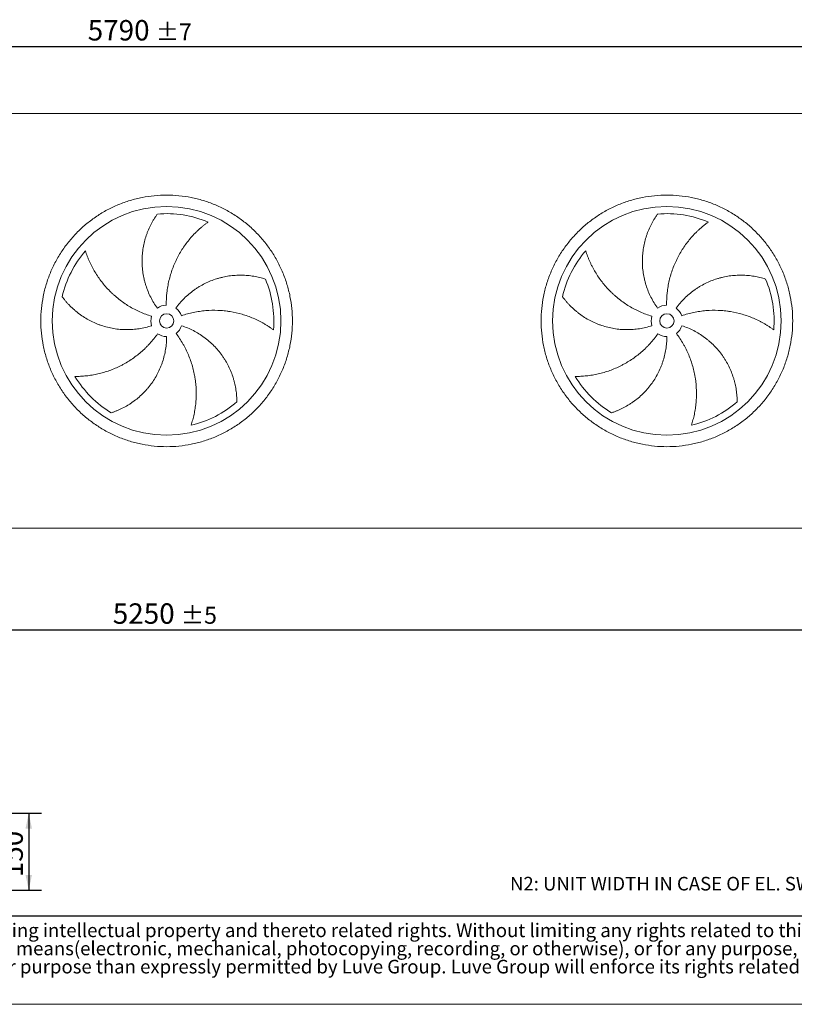
# Model space of a CAD drawing. Units: millimetres. Extents: x 128 to 9364, y 86 to 6540.
# Drawn here: x 3252 to 5962, y 86 to 3530 of the extents above; entities that cross this region are included whole.
import ezdxf

# ---------------------------------------------------------------- set-up
doc = ezdxf.new("R2010")
doc.units = ezdxf.units.MM
doc.header["$LTSCALE"] = 45
doc.linetypes.add('SLD-Solid', pattern=[0])
doc.layers.add('GEOMETRY', color=7, linetype='SLD-Solid')
doc.layers.add('TITLE', color=7, linetype='SLD-Solid')
doc.styles.add('SLDTEXTSTYLE0', font='TXT', dxfattribs={"width": 0.605})
doc.styles.add('SLDTEXTSTYLE2', font='TXT', dxfattribs={"width": 0.7})
doc.dimstyles.new('SLDDIMSTYLE0', dxfattribs={"dimtxt": 69.344604, "dimasz": 54, "dimexe": 0, "dimexo": 0.0625, "dimgap": 17.336151, "dimtad": 1, "dimdec": 0, "dimrnd": 1e-09, "dimzin": 12, "dimdsep": 46, "dimtxsty": 'SLDTEXTSTYLE0', "dimsah": 1, "dimcen": 0.09, "dimadec": 0, "dimazin": 3, "dimtol": 1, "dimtp": 7, "dimtm": 7, "dimtfac": 1, "dimtdec": 0, "dimtofl": 0, "dimtmove": 0, "dimatfit": 3, "dimfxl": 1, "dimfrac": 2, "dimtolj": 1, "dimarcsym": 0})
doc.dimstyles.new('SLDDIMSTYLE2', dxfattribs={"dimtxt": 69.344604, "dimasz": 54, "dimexe": 0, "dimexo": 0.0625, "dimgap": 17.336151, "dimtad": 1, "dimdec": 0, "dimrnd": 1e-09, "dimzin": 12, "dimdsep": 46, "dimtxsty": 'SLDTEXTSTYLE0', "dimsah": 1, "dimcen": 0.09, "dimadec": 0, "dimazin": 3, "dimtol": 1, "dimtp": 5, "dimtm": 5, "dimtfac": 1, "dimtdec": 0, "dimtofl": 0, "dimtmove": 0, "dimatfit": 3, "dimfxl": 1, "dimfrac": 2, "dimtolj": 1, "dimarcsym": 0})
doc.dimstyles.new('SLDDIMSTYLE9', dxfattribs={"dimtxt": 69.344604, "dimasz": 54, "dimexe": 0, "dimexo": 0.0625, "dimgap": 17.336151, "dimtad": 1, "dimdec": 0, "dimlfac": 0.555556, "dimrnd": 1e-09, "dimzin": 12, "dimdsep": 46, "dimtxsty": 'SLDTEXTSTYLE0', "dimsah": 1, "dimcen": 0.09, "dimadec": 0, "dimazin": 3, "dimtfac": 1, "dimtdec": 0, "dimtofl": 0, "dimtmove": 0, "dimatfit": 3, "dimfxl": 1, "dimfrac": 2, "dimtolj": 1, "dimtzin": 12, "dimarcsym": 0})

# ---------------------------------------------------------------- blocks, each defined once
blk = doc.blocks.new('SW_NOTE_2')
at = {"layer": 'TITLE', "color": 0, "char_height": 47.625, "attachment_point": 1, "style": 'SLDTEXTSTYLE2'}
for s, insert in [('This document and its contents is owned by Luve Group or its affiliates and protected by laws governing intellectual property and thereto related rights. Without limiting any rights related to this', (0, 61.4)), ('document, no part of this document may be copied, reproduced or transmitted in any form or by any means(electronic, mechanical, photocopying, recording, or otherwise), or for any purpose,', (0, -2.1)), ('without the expressed permission of Luve Group. Nor may it be used in any other way or for any other purpose than expressly permitted by Luve Group. Luve Group will enforce its rights related to', (0, -65.6))]:
    blk.add_mtext(s, dxfattribs=dict(at, insert=insert))
blk = doc.blocks.new('_D')
at = {"layer": 'GEOMETRY'}
for p, q in [((776.2, 3246.6), (776.2, 3481.6)), ((6566.2, 3246.6), (6566.2, 3481.6)), ((776.2, 3436.6), (6566.2, 3436.6))]:
    blk.add_line(p, q, dxfattribs=at)
for points in [[(776.2, 3436.6), (830.2, 3425.4), (830.2, 3447.9)], [(6566.2, 3436.6), (6512.2, 3447.9), (6512.2, 3425.4)]]:
    blk.add_solid(points, dxfattribs=at)
at = {"layer": 'GEOMETRY', "attachment_point": 1, "style": 'SLDTEXTSTYLE0'}
for s, insert, char_height in [('5790', (3490.2, 3528.7), 71.44), ('±7', (3728.3, 3516.8), 59.53)]:
    blk.add_mtext(s, dxfattribs=dict(at, insert=insert, char_height=char_height))
blk = doc.blocks.new('_D_2')
at = {"layer": 'GEOMETRY', "color": 7}
for p, q in [((1141.2, 1584.6), (1141.2, 1351.6)), ((6391.2, 1584.6), (6391.2, 1351.6)), ((1141.2, 1396.6), (6391.2, 1396.6))]:
    blk.add_line(p, q, dxfattribs=at)
for points in [[(1141.2, 1396.6), (1195.2, 1385.4), (1195.2, 1407.9)], [(6391.2, 1396.6), (6337.2, 1407.9), (6337.2, 1385.4)]]:
    blk.add_solid(points, dxfattribs=at)
at = {"layer": 'GEOMETRY', "color": 7, "attachment_point": 1, "style": 'SLDTEXTSTYLE0'}
for s, insert, char_height in [('5250', (3577.9, 1488.7), 71.44), ('±5', (3816, 1476.8), 59.53)]:
    blk.add_mtext(s, dxfattribs=dict(at, insert=insert, char_height=char_height))
blk = doc.blocks.new('_D_25')
at = {"layer": 'GEOMETRY'}
for p, q in [((2995.9, 755.1), (3328.9, 755.1)), ((3283.9, 755.1), (3283.9, 485.1)), ((2995.9, 485.1), (3328.9, 485.1))]:
    blk.add_line(p, q, dxfattribs=at)
for points in [[(3283.9, 755.1), (3272.7, 701.1), (3295.2, 701.1)], [(3283.9, 485.1), (3295.2, 539.1), (3272.7, 539.1)]]:
    blk.add_solid(points, dxfattribs=at)
at = {"layer": 'GEOMETRY', "insert": (3191.8, 531), "char_height": 71.44, "attachment_point": 1, "rotation": 90, "style": 'SLDTEXTSTYLE0'}
blk.add_mtext('150', dxfattribs=at)

msp = doc.modelspace()

# ---------------------------------------------------------------- linework, layer by layer
at = {"color": 7, "linetype": 'SLD-Solid', "lineweight": 15}
for p, q in [((6416.2, 3201.6), (1116.2, 3201.6)), ((6339.2, 1751.6), (1193.2, 1751.6))]:
    msp.add_line(p, q, dxfattribs=at)
for centre, radius in [((3766.2, 2476.6), 400), ((5516.2, 2476.6), 400), ((3766.2, 2476.6), 25), ((5516.2, 2476.6), 25)]:
    msp.add_circle(centre, radius, dxfattribs=at)
for centre, radius, start, end in [((3766.2, 2476.6), 375, 67.2058, 94.9517), ((5516.2, 2476.6), 375, 67.2058, 94.9517), ((3766.2, 2476.6), 375, 139.2058, 166.9517), ((5516.2, 2476.6), 375, 139.2058, 166.9517), ((3766.2, 2476.6), 375, 355.2058, 22.9517), ((5516.2, 2476.6), 375, 355.2058, 22.9517), ((3766.2, 2476.6), 55, 91, 126), ((3766.2, 2476.6), 55, 19, 54), ((5516.2, 2476.6), 55, 91, 126), ((5516.2, 2476.6), 55, 19, 54), ((3766.2, 2476.6), 55, 163, 198), ((5516.2, 2476.6), 55, 163, 198), ((3766.2, 2476.6), 55, 307, 342), ((5516.2, 2476.6), 55, 307, 342), ((3766.2, 2476.6), 55, 235, 270), ((5516.2, 2476.6), 55, 235, 270), ((3766.2, 2476.6), 375, 211.2058, 238.9517), ((5516.2, 2476.6), 375, 211.2058, 238.9517), ((3766.2, 2476.6), 375, 283.2058, 310.9517), ((5516.2, 2476.6), 375, 283.2058, 310.9517)]:
    msp.add_arc(centre, radius, start, end, dxfattribs=at)
for points, knots in [([(3326.2, 2476.6), (3326.2, 2491), (3327.6, 2519.8), (3333.9, 2562.6), (3344.4, 2604.6), (3359, 2645.3), (3377.5, 2684.4), (3399.7, 2721.5), (3425.5, 2756.2), (3454.5, 2788.3), (3486.6, 2817.3), (3521.3, 2843.1), (3558.4, 2865.3), (3597.5, 2883.8), (3638.2, 2898.4), (3680.2, 2908.9), (3723, 2915.2), (3766.2, 2917.4), (3809.4, 2915.2), (3852.1, 2908.9), (3894.1, 2898.4), (3934.8, 2883.8), (3973.9, 2865.3), (4011, 2843.1), (4045.7, 2817.3), (4077.8, 2788.3), (4106.8, 2756.2), (4132.6, 2721.5), (4154.8, 2684.4), (4173.3, 2645.3), (4187.9, 2604.6), (4198.4, 2562.6), (4204.8, 2519.8), (4206.9, 2476.6), (4204.8, 2433.5), (4198.4, 2390.7), (4187.9, 2348.7), (4173.3, 2308), (4154.8, 2268.9), (4132.6, 2231.8), (4106.8, 2197.1), (4077.8, 2165), (4045.7, 2136), (4011, 2110.2), (3973.9, 2088), (3934.8, 2069.5), (3894.1, 2054.9), (3852.1, 2044.4), (3809.4, 2038.1), (3766.2, 2035.9), (3723, 2038.1), (3680.2, 2044.4), (3638.2, 2054.9), (3597.5, 2069.5), (3558.4, 2088), (3521.3, 2110.2), (3486.6, 2136), (3454.5, 2165), (3425.5, 2197.1), (3399.7, 2231.8), (3377.5, 2268.9), (3359, 2308), (3344.4, 2348.7), (3333.9, 2390.7), (3327.6, 2433.5), (3326.2, 2462.2), (3326.2, 2476.6)], [0, 0, 0, 0, 0.015625, 0.03125, 0.046875, 0.0625, 0.078125, 0.09375, 0.109375, 0.125, 0.140625, 0.15625, 0.171875, 0.1875, 0.203125, 0.21875, 0.234375, 0.25, 0.265625, 0.28125, 0.296875, 0.3125, 0.328125, 0.34375, 0.359375, 0.375, 0.390625, 0.40625, 0.421875, 0.4375, 0.453125, 0.46875, 0.484375, 0.5, 0.515625, 0.53125, 0.546875, 0.5625, 0.578125, 0.59375, 0.609375, 0.625, 0.640625, 0.65625, 0.671875, 0.6875, 0.703125, 0.71875, 0.734375, 0.75, 0.765625, 0.78125, 0.796875, 0.8125, 0.828125, 0.84375, 0.859375, 0.875, 0.890625, 0.90625, 0.921875, 0.9375, 0.953125, 0.96875, 0.984375, 1, 1, 1, 1]), ([(5076.2, 2476.6), (5076.2, 2491), (5077.6, 2519.8), (5083.9, 2562.6), (5094.4, 2604.6), (5109, 2645.3), (5127.5, 2684.4), (5149.7, 2721.5), (5175.5, 2756.2), (5204.5, 2788.3), (5236.6, 2817.3), (5271.3, 2843.1), (5308.4, 2865.3), (5347.5, 2883.8), (5388.2, 2898.4), (5430.2, 2908.9), (5473, 2915.2), (5516.2, 2917.4), (5559.4, 2915.2), (5602.1, 2908.9), (5644.1, 2898.4), (5684.8, 2883.8), (5723.9, 2865.3), (5761, 2843.1), (5795.7, 2817.3), (5827.8, 2788.3), (5856.8, 2756.2), (5882.6, 2721.5), (5904.8, 2684.4), (5923.3, 2645.3), (5937.9, 2604.6), (5948.4, 2562.6), (5954.8, 2519.8), (5956.9, 2476.6), (5954.8, 2433.5), (5948.4, 2390.7), (5937.9, 2348.7), (5923.3, 2308), (5904.8, 2268.9), (5882.6, 2231.8), (5856.8, 2197.1), (5827.8, 2165), (5795.7, 2136), (5761, 2110.2), (5723.9, 2088), (5684.8, 2069.5), (5644.1, 2054.9), (5602.1, 2044.4), (5559.4, 2038.1), (5516.2, 2035.9), (5473, 2038.1), (5430.2, 2044.4), (5388.2, 2054.9), (5347.5, 2069.5), (5308.4, 2088), (5271.3, 2110.2), (5236.6, 2136), (5204.5, 2165), (5175.5, 2197.1), (5149.7, 2231.8), (5127.5, 2268.9), (5109, 2308), (5094.4, 2348.7), (5083.9, 2390.7), (5077.6, 2433.5), (5076.2, 2462.2), (5076.2, 2476.6)], [0, 0, 0, 0, 0.015625, 0.03125, 0.046875, 0.0625, 0.078125, 0.09375, 0.109375, 0.125, 0.140625, 0.15625, 0.171875, 0.1875, 0.203125, 0.21875, 0.234375, 0.25, 0.265625, 0.28125, 0.296875, 0.3125, 0.328125, 0.34375, 0.359375, 0.375, 0.390625, 0.40625, 0.421875, 0.4375, 0.453125, 0.46875, 0.484375, 0.5, 0.515625, 0.53125, 0.546875, 0.5625, 0.578125, 0.59375, 0.609375, 0.625, 0.640625, 0.65625, 0.671875, 0.6875, 0.703125, 0.71875, 0.734375, 0.75, 0.765625, 0.78125, 0.796875, 0.8125, 0.828125, 0.84375, 0.859375, 0.875, 0.890625, 0.90625, 0.921875, 0.9375, 0.953125, 0.96875, 0.984375, 1, 1, 1, 1]), ([(3733.8, 2521.1), (3729.4, 2527.3), (3725.2, 2533.5), (3717.4, 2546.3), (3713.8, 2552.8), (3707.1, 2566), (3704, 2572.8), (3698.4, 2586.6), (3695.8, 2593.6), (3693, 2602.6), (3692.4, 2604.4), (3691.4, 2608), (3690.8, 2609.8), (3689.4, 2615.2), (3688.4, 2618.8), (3685.9, 2629.7), (3684.5, 2637), (3682.3, 2651.6), (3681.5, 2659), (3680.5, 2673.7), (3680.3, 2681.1), (3680.4, 2690.4), (3680.4, 2692.3), (3680.5, 2696), (3680.6, 2697.9), (3680.9, 2703.4), (3681.2, 2707.1), (3682.1, 2718.2), (3683.1, 2725.4), (3685.5, 2739.8), (3687, 2747), (3690.6, 2761.1), (3692.6, 2768.1), (3696.1, 2778.4), (3697.4, 2781.9), (3700, 2788.7), (3701.3, 2792.1), (3705.6, 2802), (3708.6, 2808.5), (3713.5, 2818), (3715.2, 2821.1), (3718.7, 2827.2), (3720.5, 2830.2), (3724.1, 2836.1), (3726, 2839), (3729.8, 2844.7), (3731.8, 2847.5), (3733.8, 2850.2)], [0, 0, 0, 0, 0.0625, 0.0625, 0.125, 0.125, 0.1875, 0.1875, 0.25, 0.25, 0.265625, 0.265625, 0.28125, 0.28125, 0.3125, 0.3125, 0.375, 0.375, 0.4375, 0.4375, 0.5, 0.5, 0.515625, 0.515625, 0.53125, 0.53125, 0.5625, 0.5625, 0.625, 0.625, 0.6875, 0.6875, 0.75, 0.75, 0.78125, 0.78125, 0.8125, 0.8125, 0.875, 0.875, 0.90625, 0.90625, 0.9375, 0.9375, 0.96875, 0.96875, 1, 1, 1, 1]), ([(5483.8, 2521.1), (5479.4, 2527.3), (5475.2, 2533.5), (5467.4, 2546.3), (5463.8, 2552.8), (5457.1, 2566), (5454, 2572.8), (5448.4, 2586.6), (5445.8, 2593.6), (5443, 2602.6), (5442.4, 2604.4), (5441.4, 2608), (5440.8, 2609.8), (5439.4, 2615.2), (5438.4, 2618.8), (5435.9, 2629.7), (5434.5, 2637), (5432.3, 2651.6), (5431.5, 2659), (5430.5, 2673.7), (5430.3, 2681.1), (5430.4, 2690.4), (5430.4, 2692.3), (5430.5, 2696), (5430.6, 2697.9), (5430.9, 2703.4), (5431.2, 2707.1), (5432.1, 2718.2), (5433.1, 2725.4), (5435.5, 2739.8), (5437, 2747), (5440.6, 2761.1), (5442.6, 2768.1), (5446.1, 2778.4), (5447.4, 2781.9), (5450, 2788.7), (5451.3, 2792.1), (5455.6, 2802), (5458.6, 2808.5), (5463.5, 2818), (5465.2, 2821.1), (5468.7, 2827.2), (5470.5, 2830.2), (5474.1, 2836.1), (5476, 2839), (5479.8, 2844.7), (5481.8, 2847.5), (5483.8, 2850.2)], [0, 0, 0, 0, 0.0625, 0.0625, 0.125, 0.125, 0.1875, 0.1875, 0.25, 0.25, 0.265625, 0.265625, 0.28125, 0.28125, 0.3125, 0.3125, 0.375, 0.375, 0.4375, 0.4375, 0.5, 0.5, 0.515625, 0.515625, 0.53125, 0.53125, 0.5625, 0.5625, 0.625, 0.625, 0.6875, 0.6875, 0.75, 0.75, 0.78125, 0.78125, 0.8125, 0.8125, 0.875, 0.875, 0.90625, 0.90625, 0.9375, 0.9375, 0.96875, 0.96875, 1, 1, 1, 1]), ([(3911.4, 2822.4), (3908.9, 2820.5), (3906.3, 2818.6), (3901.1, 2814.7), (3898.5, 2812.6), (3893.3, 2808.5), (3890.7, 2806.4), (3885.6, 2802), (3883.1, 2799.8), (3878, 2795.2), (3875.5, 2792.9), (3870.5, 2788.1), (3868.1, 2785.7), (3860.7, 2778.2), (3856, 2773.1), (3846.8, 2762.6), (3842.4, 2757.2), (3833.8, 2746.1), (3829.7, 2740.4), (3817.8, 2723), (3810.6, 2710.8), (3803.2, 2696.4), (3802.4, 2694.8), (3800.8, 2691.6), (3800, 2690), (3797.7, 2685.1), (3796.2, 2681.9), (3791.9, 2672.1), (3789.2, 2665.5), (3781.8, 2645.4), (3777.7, 2631.7), (3772.8, 2610.8), (3771.3, 2603.7), (3769.5, 2593), (3769, 2589.4), (3768, 2582.2), (3767.5, 2578.7), (3765.6, 2560.7), (3764.9, 2546.2), (3765.2, 2531.6)], [0, 0, 0, 0, 0.03125, 0.03125, 0.0625, 0.0625, 0.09375, 0.09375, 0.125, 0.125, 0.15625, 0.15625, 0.1875, 0.1875, 0.25, 0.25, 0.3125, 0.3125, 0.375, 0.375, 0.5, 0.5, 0.515625, 0.515625, 0.53125, 0.53125, 0.5625, 0.5625, 0.625, 0.625, 0.75, 0.75, 0.8125, 0.8125, 0.84375, 0.84375, 0.875, 0.875, 1, 1, 1, 1]), ([(5661.4, 2822.4), (5658.9, 2820.5), (5656.3, 2818.6), (5651.1, 2814.7), (5648.5, 2812.6), (5643.3, 2808.5), (5640.7, 2806.4), (5635.6, 2802), (5633.1, 2799.8), (5628, 2795.2), (5625.5, 2792.9), (5620.5, 2788.1), (5618.1, 2785.7), (5610.7, 2778.2), (5606, 2773.1), (5596.8, 2762.6), (5592.4, 2757.2), (5583.8, 2746.1), (5579.7, 2740.4), (5567.8, 2723), (5560.6, 2710.8), (5553.2, 2696.4), (5552.4, 2694.8), (5550.8, 2691.6), (5550, 2690), (5547.7, 2685.1), (5546.2, 2681.9), (5541.9, 2672.1), (5539.2, 2665.5), (5531.8, 2645.4), (5527.7, 2631.7), (5522.8, 2610.8), (5521.3, 2603.7), (5519.5, 2593), (5519, 2589.4), (5518, 2582.2), (5517.5, 2578.7), (5515.6, 2560.7), (5514.9, 2546.2), (5515.2, 2531.6)], [0, 0, 0, 0, 0.03125, 0.03125, 0.0625, 0.0625, 0.09375, 0.09375, 0.125, 0.125, 0.15625, 0.15625, 0.1875, 0.1875, 0.25, 0.25, 0.3125, 0.3125, 0.375, 0.375, 0.5, 0.5, 0.515625, 0.515625, 0.53125, 0.53125, 0.5625, 0.5625, 0.625, 0.625, 0.75, 0.75, 0.8125, 0.8125, 0.84375, 0.84375, 0.875, 0.875, 1, 1, 1, 1]), ([(3482.3, 2721.7), (3483.2, 2718.6), (3484.2, 2715.6), (3486.4, 2709.4), (3487.5, 2706.3), (3489.8, 2700.1), (3491.1, 2697), (3493.6, 2690.8), (3495, 2687.7), (3497.8, 2681.5), (3499.2, 2678.4), (3502.2, 2672.1), (3503.8, 2669), (3508.6, 2659.8), (3512, 2653.7), (3519.1, 2641.7), (3522.9, 2635.8), (3530.8, 2624.3), (3534.9, 2618.6), (3547.9, 2601.9), (3557.2, 2591.2), (3568.6, 2579.8), (3569.9, 2578.5), (3572.4, 2576), (3573.7, 2574.7), (3577.6, 2571.1), (3580.2, 2568.6), (3588.2, 2561.5), (3593.7, 2556.9), (3610.5, 2543.7), (3622.2, 2535.5), (3640.6, 2524.4), (3646.9, 2520.8), (3656.5, 2515.8), (3659.8, 2514.2), (3666.3, 2511), (3669.6, 2509.5), (3686.1, 2502.1), (3699.7, 2497), (3713.6, 2492.7)], [0, 0, 0, 0, 0.03125, 0.03125, 0.0625, 0.0625, 0.09375, 0.09375, 0.125, 0.125, 0.15625, 0.15625, 0.1875, 0.1875, 0.25, 0.25, 0.3125, 0.3125, 0.375, 0.375, 0.5, 0.5, 0.515625, 0.515625, 0.53125, 0.53125, 0.5625, 0.5625, 0.625, 0.625, 0.75, 0.75, 0.8125, 0.8125, 0.84375, 0.84375, 0.875, 0.875, 1, 1, 1, 1]), ([(5232.3, 2721.7), (5233.2, 2718.6), (5234.2, 2715.6), (5236.4, 2709.4), (5237.5, 2706.3), (5239.8, 2700.1), (5241.1, 2697), (5243.6, 2690.8), (5245, 2687.7), (5247.8, 2681.5), (5249.2, 2678.4), (5252.2, 2672.1), (5253.8, 2669), (5258.6, 2659.8), (5262, 2653.7), (5269.1, 2641.7), (5272.9, 2635.8), (5280.8, 2624.3), (5284.9, 2618.6), (5297.9, 2601.9), (5307.2, 2591.2), (5318.6, 2579.8), (5319.9, 2578.5), (5322.4, 2576), (5323.7, 2574.7), (5327.6, 2571.1), (5330.2, 2568.6), (5338.2, 2561.5), (5343.7, 2556.9), (5360.5, 2543.7), (5372.2, 2535.5), (5390.6, 2524.4), (5396.9, 2520.8), (5406.5, 2515.8), (5409.8, 2514.2), (5416.3, 2511), (5419.6, 2509.5), (5436.1, 2502.1), (5449.7, 2497), (5463.6, 2492.7)], [0, 0, 0, 0, 0.03125, 0.03125, 0.0625, 0.0625, 0.09375, 0.09375, 0.125, 0.125, 0.15625, 0.15625, 0.1875, 0.1875, 0.25, 0.25, 0.3125, 0.3125, 0.375, 0.375, 0.5, 0.5, 0.515625, 0.515625, 0.53125, 0.53125, 0.5625, 0.5625, 0.625, 0.625, 0.75, 0.75, 0.8125, 0.8125, 0.84375, 0.84375, 0.875, 0.875, 1, 1, 1, 1]), ([(3798.5, 2521.1), (3802.9, 2527.3), (3807.6, 2533.1), (3817.3, 2544.5), (3822.4, 2549.9), (3832.9, 2560.4), (3838.4, 2565.5), (3849.8, 2575.1), (3855.7, 2579.7), (3863.3, 2585.2), (3864.9, 2586.2), (3868, 2588.4), (3869.5, 2589.4), (3874.2, 2592.5), (3877.4, 2594.5), (3886.9, 2600.3), (3893.4, 2603.8), (3906.7, 2610.4), (3913.4, 2613.5), (3927.1, 2619), (3934.1, 2621.5), (3943, 2624.3), (3944.7, 2624.8), (3948.3, 2625.9), (3950.1, 2626.4), (3955.5, 2627.8), (3959.1, 2628.7), (3969.9, 2631.2), (3977.1, 2632.5), (3991.6, 2634.7), (3998.8, 2635.4), (4013.3, 2636.4), (4020.6, 2636.6), (4031.5, 2636.5), (4035.2, 2636.4), (4042.5, 2636), (4046.1, 2635.8), (4056.9, 2634.8), (4064, 2633.9), (4074.5, 2632.2), (4078, 2631.5), (4084.9, 2630.1), (4088.3, 2629.3), (4095, 2627.7), (4098.4, 2626.8), (4105, 2624.9), (4108.3, 2623.9), (4111.5, 2622.9)], [0, 0, 0, 0, 0.0625, 0.0625, 0.125, 0.125, 0.1875, 0.1875, 0.25, 0.25, 0.265625, 0.265625, 0.28125, 0.28125, 0.3125, 0.3125, 0.375, 0.375, 0.4375, 0.4375, 0.5, 0.5, 0.515625, 0.515625, 0.53125, 0.53125, 0.5625, 0.5625, 0.625, 0.625, 0.6875, 0.6875, 0.75, 0.75, 0.78125, 0.78125, 0.8125, 0.8125, 0.875, 0.875, 0.90625, 0.90625, 0.9375, 0.9375, 0.96875, 0.96875, 1, 1, 1, 1]), ([(5548.5, 2521.1), (5552.9, 2527.3), (5557.6, 2533.1), (5567.3, 2544.5), (5572.4, 2549.9), (5582.9, 2560.4), (5588.4, 2565.5), (5599.8, 2575.1), (5605.7, 2579.7), (5613.3, 2585.2), (5614.9, 2586.2), (5618, 2588.4), (5619.5, 2589.4), (5624.2, 2592.5), (5627.4, 2594.5), (5636.9, 2600.3), (5643.4, 2603.8), (5656.7, 2610.4), (5663.4, 2613.5), (5677.1, 2619), (5684.1, 2621.5), (5693, 2624.3), (5694.7, 2624.8), (5698.3, 2625.9), (5700.1, 2626.4), (5705.5, 2627.8), (5709.1, 2628.7), (5719.9, 2631.2), (5727.1, 2632.5), (5741.6, 2634.7), (5748.8, 2635.4), (5763.3, 2636.4), (5770.6, 2636.6), (5781.5, 2636.5), (5785.2, 2636.4), (5792.5, 2636), (5796.1, 2635.8), (5806.9, 2634.8), (5814, 2633.9), (5824.5, 2632.2), (5828, 2631.5), (5834.9, 2630.1), (5838.3, 2629.3), (5845, 2627.7), (5848.4, 2626.8), (5855, 2624.9), (5858.3, 2623.9), (5861.5, 2622.9)], [0, 0, 0, 0, 0.0625, 0.0625, 0.125, 0.125, 0.1875, 0.1875, 0.25, 0.25, 0.265625, 0.265625, 0.28125, 0.28125, 0.3125, 0.3125, 0.375, 0.375, 0.4375, 0.4375, 0.5, 0.5, 0.515625, 0.515625, 0.53125, 0.53125, 0.5625, 0.5625, 0.625, 0.625, 0.6875, 0.6875, 0.75, 0.75, 0.78125, 0.78125, 0.8125, 0.8125, 0.875, 0.875, 0.90625, 0.90625, 0.9375, 0.9375, 0.96875, 0.96875, 1, 1, 1, 1]), ([(3713.9, 2459.7), (3706.7, 2457.3), (3699.4, 2455.3), (3684.9, 2451.8), (3677.6, 2450.4), (3662.9, 2448.1), (3655.5, 2447.3), (3640.6, 2446.2), (3633.2, 2445.9), (3623.8, 2446), (3621.9, 2446), (3618.1, 2446.1), (3616.3, 2446.2), (3610.7, 2446.4), (3606.9, 2446.7), (3595.8, 2447.6), (3588.4, 2448.6), (3573.9, 2451), (3566.6, 2452.5), (3552.3, 2456.1), (3545.2, 2458.2), (3536.3, 2461.1), (3534.6, 2461.7), (3531.1, 2463), (3529.3, 2463.6), (3524.1, 2465.6), (3520.7, 2467), (3510.5, 2471.4), (3503.9, 2474.5), (3490.9, 2481.3), (3484.6, 2484.9), (3472.3, 2492.7), (3466.3, 2496.8), (3457.5, 2503.3), (3454.6, 2505.5), (3448.9, 2510.1), (3446.1, 2512.4), (3438, 2519.6), (3432.8, 2524.5), (3425.3, 2532.1), (3422.9, 2534.6), (3418.1, 2539.8), (3415.8, 2542.4), (3411.3, 2547.8), (3409.1, 2550.4), (3404.9, 2555.9), (3402.8, 2558.6), (3400.8, 2561.3)], [0, 0, 0, 0, 0.0625, 0.0625, 0.125, 0.125, 0.1875, 0.1875, 0.25, 0.25, 0.265625, 0.265625, 0.28125, 0.28125, 0.3125, 0.3125, 0.375, 0.375, 0.4375, 0.4375, 0.5, 0.5, 0.515625, 0.515625, 0.53125, 0.53125, 0.5625, 0.5625, 0.625, 0.625, 0.6875, 0.6875, 0.75, 0.75, 0.78125, 0.78125, 0.8125, 0.8125, 0.875, 0.875, 0.90625, 0.90625, 0.9375, 0.9375, 0.96875, 0.96875, 1, 1, 1, 1]), ([(5463.9, 2459.7), (5456.7, 2457.3), (5449.4, 2455.3), (5434.9, 2451.8), (5427.6, 2450.4), (5412.9, 2448.1), (5405.5, 2447.3), (5390.6, 2446.2), (5383.2, 2445.9), (5373.8, 2446), (5371.9, 2446), (5368.1, 2446.1), (5366.3, 2446.2), (5360.7, 2446.4), (5356.9, 2446.7), (5345.8, 2447.6), (5338.4, 2448.6), (5323.9, 2451), (5316.6, 2452.5), (5302.3, 2456.1), (5295.2, 2458.2), (5286.3, 2461.1), (5284.6, 2461.7), (5281.1, 2463), (5279.3, 2463.6), (5274.1, 2465.6), (5270.7, 2467), (5260.5, 2471.4), (5253.9, 2474.5), (5240.9, 2481.3), (5234.6, 2484.9), (5222.3, 2492.7), (5216.3, 2496.8), (5207.5, 2503.3), (5204.6, 2505.5), (5198.9, 2510.1), (5196.1, 2512.4), (5188, 2519.6), (5182.8, 2524.5), (5175.3, 2532.1), (5172.9, 2534.6), (5168.1, 2539.8), (5165.8, 2542.4), (5161.3, 2547.8), (5159.1, 2550.4), (5154.9, 2555.9), (5152.8, 2558.6), (5150.8, 2561.3)], [0, 0, 0, 0, 0.0625, 0.0625, 0.125, 0.125, 0.1875, 0.1875, 0.25, 0.25, 0.265625, 0.265625, 0.28125, 0.28125, 0.3125, 0.3125, 0.375, 0.375, 0.4375, 0.4375, 0.5, 0.5, 0.515625, 0.515625, 0.53125, 0.53125, 0.5625, 0.5625, 0.625, 0.625, 0.6875, 0.6875, 0.75, 0.75, 0.78125, 0.78125, 0.8125, 0.8125, 0.875, 0.875, 0.90625, 0.90625, 0.9375, 0.9375, 0.96875, 0.96875, 1, 1, 1, 1]), ([(4139.8, 2445.3), (4137.3, 2447.2), (4134.7, 2449.1), (4129.3, 2452.8), (4126.6, 2454.6), (4121.1, 2458.3), (4118.2, 2460.1), (4112.5, 2463.6), (4109.6, 2465.3), (4103.7, 2468.7), (4100.7, 2470.4), (4094.6, 2473.6), (4091.5, 2475.2), (4082.2, 2479.9), (4075.9, 2482.8), (4063, 2488.3), (4056.5, 2490.8), (4043.3, 2495.6), (4036.7, 2497.7), (4016.4, 2503.6), (4002.6, 2506.8), (3986.6, 2509.4), (3984.8, 2509.6), (3981.3, 2510.2), (3979.5, 2510.4), (3974.2, 2511.1), (3970.6, 2511.5), (3960, 2512.6), (3952.9, 2513.1), (3931.5, 2513.9), (3917.2, 2513.6), (3895.8, 2511.8), (3888.6, 2511), (3877.9, 2509.4), (3874.3, 2508.8), (3867.2, 2507.6), (3863.6, 2506.9), (3845.9, 2503.1), (3831.9, 2499.3), (3818.2, 2494.6)], [0, 0, 0, 0, 0.03125, 0.03125, 0.0625, 0.0625, 0.09375, 0.09375, 0.125, 0.125, 0.15625, 0.15625, 0.1875, 0.1875, 0.25, 0.25, 0.3125, 0.3125, 0.375, 0.375, 0.5, 0.5, 0.515625, 0.515625, 0.53125, 0.53125, 0.5625, 0.5625, 0.625, 0.625, 0.75, 0.75, 0.8125, 0.8125, 0.84375, 0.84375, 0.875, 0.875, 1, 1, 1, 1]), ([(5889.8, 2445.3), (5887.3, 2447.2), (5884.7, 2449.1), (5879.3, 2452.8), (5876.6, 2454.6), (5871.1, 2458.3), (5868.2, 2460.1), (5862.5, 2463.6), (5859.6, 2465.3), (5853.7, 2468.7), (5850.7, 2470.4), (5844.6, 2473.6), (5841.5, 2475.2), (5832.2, 2479.9), (5825.9, 2482.8), (5813, 2488.3), (5806.5, 2490.8), (5793.3, 2495.6), (5786.7, 2497.7), (5766.4, 2503.6), (5752.6, 2506.8), (5736.6, 2509.4), (5734.8, 2509.6), (5731.3, 2510.2), (5729.5, 2510.4), (5724.2, 2511.1), (5720.6, 2511.5), (5710, 2512.6), (5702.9, 2513.1), (5681.5, 2513.9), (5667.2, 2513.6), (5645.8, 2511.8), (5638.6, 2511), (5627.9, 2509.4), (5624.3, 2508.8), (5617.2, 2507.6), (5613.6, 2506.9), (5595.9, 2503.1), (5581.9, 2499.3), (5568.2, 2494.6)], [0, 0, 0, 0, 0.03125, 0.03125, 0.0625, 0.0625, 0.09375, 0.09375, 0.125, 0.125, 0.15625, 0.15625, 0.1875, 0.1875, 0.25, 0.25, 0.3125, 0.3125, 0.375, 0.375, 0.5, 0.5, 0.515625, 0.515625, 0.53125, 0.53125, 0.5625, 0.5625, 0.625, 0.625, 0.75, 0.75, 0.8125, 0.8125, 0.84375, 0.84375, 0.875, 0.875, 1, 1, 1, 1]), ([(3818.5, 2459.7), (3825.7, 2457.3), (3832.7, 2454.7), (3846.5, 2449), (3853.2, 2445.8), (3866.5, 2439), (3873, 2435.4), (3885.6, 2427.5), (3891.8, 2423.3), (3899.4, 2417.8), (3900.9, 2416.6), (3903.9, 2414.4), (3905.3, 2413.2), (3909.7, 2409.7), (3912.6, 2407.3), (3921, 2400), (3926.4, 2394.9), (3936.8, 2384.4), (3941.8, 2378.9), (3951.3, 2367.6), (3955.8, 2361.7), (3961.2, 2354.1), (3962.3, 2352.6), (3964.4, 2349.5), (3965.4, 2348), (3968.4, 2343.3), (3970.4, 2340.2), (3976.1, 2330.7), (3979.6, 2324.2), (3986.1, 2311.1), (3989.1, 2304.4), (3994.5, 2290.9), (3996.9, 2284.1), (4000.2, 2273.7), (4001.2, 2270.2), (4003.1, 2263.1), (4004, 2259.6), (4006.4, 2249), (4007.8, 2242), (4009.4, 2231.5), (4009.8, 2228), (4010.6, 2221), (4010.9, 2217.5), (4011.4, 2210.6), (4011.6, 2207.1), (4011.9, 2200.2), (4011.9, 2196.8), (4011.9, 2193.4)], [0, 0, 0, 0, 0.0625, 0.0625, 0.125, 0.125, 0.1875, 0.1875, 0.25, 0.25, 0.265625, 0.265625, 0.28125, 0.28125, 0.3125, 0.3125, 0.375, 0.375, 0.4375, 0.4375, 0.5, 0.5, 0.515625, 0.515625, 0.53125, 0.53125, 0.5625, 0.5625, 0.625, 0.625, 0.6875, 0.6875, 0.75, 0.75, 0.78125, 0.78125, 0.8125, 0.8125, 0.875, 0.875, 0.90625, 0.90625, 0.9375, 0.9375, 0.96875, 0.96875, 1, 1, 1, 1]), ([(5568.5, 2459.7), (5575.7, 2457.3), (5582.7, 2454.7), (5596.5, 2449), (5603.2, 2445.8), (5616.5, 2439), (5623, 2435.4), (5635.6, 2427.5), (5641.8, 2423.3), (5649.4, 2417.8), (5650.9, 2416.6), (5653.9, 2414.4), (5655.3, 2413.2), (5659.7, 2409.7), (5662.6, 2407.3), (5671, 2400), (5676.4, 2394.9), (5686.8, 2384.4), (5691.8, 2378.9), (5701.3, 2367.6), (5705.8, 2361.7), (5711.2, 2354.1), (5712.3, 2352.6), (5714.4, 2349.5), (5715.4, 2348), (5718.4, 2343.3), (5720.4, 2340.2), (5726.1, 2330.7), (5729.6, 2324.2), (5736.1, 2311.1), (5739.1, 2304.4), (5744.5, 2290.9), (5746.9, 2284.1), (5750.2, 2273.7), (5751.2, 2270.2), (5753.1, 2263.1), (5754, 2259.6), (5756.4, 2249), (5757.8, 2242), (5759.4, 2231.5), (5759.8, 2228), (5760.6, 2221), (5760.9, 2217.5), (5761.4, 2210.6), (5761.6, 2207.1), (5761.9, 2200.2), (5761.9, 2196.8), (5761.9, 2193.4)], [0, 0, 0, 0, 0.0625, 0.0625, 0.125, 0.125, 0.1875, 0.1875, 0.25, 0.25, 0.265625, 0.265625, 0.28125, 0.28125, 0.3125, 0.3125, 0.375, 0.375, 0.4375, 0.4375, 0.5, 0.5, 0.515625, 0.515625, 0.53125, 0.53125, 0.5625, 0.5625, 0.625, 0.625, 0.6875, 0.6875, 0.75, 0.75, 0.78125, 0.78125, 0.8125, 0.8125, 0.875, 0.875, 0.90625, 0.90625, 0.9375, 0.9375, 0.96875, 0.96875, 1, 1, 1, 1]), ([(3445.4, 2282.4), (3448.6, 2282.3), (3451.8, 2282.4), (3458.3, 2282.5), (3461.6, 2282.6), (3468.2, 2282.9), (3471.6, 2283.1), (3478.3, 2283.7), (3481.7, 2284), (3488.4, 2284.7), (3491.8, 2285.1), (3498.7, 2286), (3502.1, 2286.5), (3512.4, 2288.3), (3519.2, 2289.6), (3532.8, 2292.7), (3539.6, 2294.5), (3553, 2298.4), (3559.7, 2300.6), (3579.6, 2307.7), (3592.6, 2313.3), (3607, 2320.6), (3608.6, 2321.4), (3611.8, 2323.1), (3613.4, 2323.9), (3618.1, 2326.5), (3621.2, 2328.3), (3630.5, 2333.7), (3636.5, 2337.4), (3654.3, 2349.3), (3665.7, 2358), (3682, 2372), (3687.3, 2376.9), (3695, 2384.5), (3697.6, 2387.1), (3702.6, 2392.3), (3705.1, 2394.9), (3717.2, 2408.4), (3726.3, 2419.7), (3734.6, 2431.6)], [0, 0, 0, 0, 0.03125, 0.03125, 0.0625, 0.0625, 0.09375, 0.09375, 0.125, 0.125, 0.15625, 0.15625, 0.1875, 0.1875, 0.25, 0.25, 0.3125, 0.3125, 0.375, 0.375, 0.5, 0.5, 0.515625, 0.515625, 0.53125, 0.53125, 0.5625, 0.5625, 0.625, 0.625, 0.75, 0.75, 0.8125, 0.8125, 0.84375, 0.84375, 0.875, 0.875, 1, 1, 1, 1]), ([(3766.2, 2421.6), (3766.2, 2414.1), (3765.9, 2406.6), (3764.7, 2391.7), (3763.8, 2384.3), (3761.4, 2369.6), (3759.9, 2362.3), (3756.4, 2347.8), (3754.3, 2340.7), (3751.3, 2331.8), (3750.7, 2330), (3749.5, 2326.4), (3748.8, 2324.7), (3746.9, 2319.4), (3745.5, 2315.9), (3741.1, 2305.7), (3738, 2299), (3731.1, 2285.8), (3727.5, 2279.4), (3719.6, 2266.9), (3715.4, 2260.8), (3709.9, 2253.3), (3708.8, 2251.8), (3706.5, 2248.9), (3705.3, 2247.4), (3701.8, 2243.1), (3699.5, 2240.2), (3692.2, 2231.9), (3687.1, 2226.6), (3676.7, 2216.3), (3671.3, 2211.4), (3660.1, 2202.1), (3654.3, 2197.7), (3645.4, 2191.3), (3642.4, 2189.3), (3636.3, 2185.3), (3633.2, 2183.4), (3623.9, 2177.8), (3617.6, 2174.3), (3608.1, 2169.6), (3604.9, 2168.1), (3598.5, 2165.2), (3595.3, 2163.8), (3588.9, 2161.1), (3585.7, 2159.9), (3579.2, 2157.5), (3576, 2156.4), (3572.7, 2155.4)], [0, 0, 0, 0, 0.0625, 0.0625, 0.125, 0.125, 0.1875, 0.1875, 0.25, 0.25, 0.265625, 0.265625, 0.28125, 0.28125, 0.3125, 0.3125, 0.375, 0.375, 0.4375, 0.4375, 0.5, 0.5, 0.515625, 0.515625, 0.53125, 0.53125, 0.5625, 0.5625, 0.625, 0.625, 0.6875, 0.6875, 0.75, 0.75, 0.78125, 0.78125, 0.8125, 0.8125, 0.875, 0.875, 0.90625, 0.90625, 0.9375, 0.9375, 0.96875, 0.96875, 1, 1, 1, 1]), ([(3851.8, 2111.6), (3852.8, 2114.6), (3853.8, 2117.6), (3855.7, 2123.9), (3856.6, 2127), (3858.3, 2133.4), (3859.2, 2136.7), (3860.8, 2143.2), (3861.5, 2146.5), (3862.9, 2153.2), (3863.6, 2156.6), (3864.8, 2163.3), (3865.4, 2166.8), (3866.9, 2177.1), (3867.7, 2184), (3869, 2197.9), (3869.4, 2204.9), (3869.8, 2218.9), (3869.8, 2225.9), (3869.1, 2247), (3867.8, 2261.1), (3865.4, 2277.1), (3865.1, 2278.9), (3864.5, 2282.4), (3864.2, 2284.2), (3863.2, 2289.4), (3862.5, 2293), (3860.2, 2303.4), (3858.5, 2310.4), (3852.7, 2330.9), (3848, 2344.4), (3839.6, 2364.3), (3836.7, 2370.8), (3831.8, 2380.5), (3830.2, 2383.8), (3826.8, 2390.2), (3825, 2393.3), (3816, 2409), (3808, 2421.1), (3799.3, 2432.7)], [0, 0, 0, 0, 0.03125, 0.03125, 0.0625, 0.0625, 0.09375, 0.09375, 0.125, 0.125, 0.15625, 0.15625, 0.1875, 0.1875, 0.25, 0.25, 0.3125, 0.3125, 0.375, 0.375, 0.5, 0.5, 0.515625, 0.515625, 0.53125, 0.53125, 0.5625, 0.5625, 0.625, 0.625, 0.75, 0.75, 0.8125, 0.8125, 0.84375, 0.84375, 0.875, 0.875, 1, 1, 1, 1]), ([(5195.4, 2282.4), (5198.6, 2282.3), (5201.8, 2282.4), (5208.3, 2282.5), (5211.6, 2282.6), (5218.2, 2282.9), (5221.6, 2283.1), (5228.3, 2283.7), (5231.7, 2284), (5238.4, 2284.7), (5241.8, 2285.1), (5248.7, 2286), (5252.1, 2286.5), (5262.4, 2288.3), (5269.2, 2289.6), (5282.8, 2292.7), (5289.6, 2294.5), (5303, 2298.4), (5309.7, 2300.6), (5329.6, 2307.7), (5342.6, 2313.3), (5357, 2320.6), (5358.6, 2321.4), (5361.8, 2323.1), (5363.4, 2323.9), (5368.1, 2326.5), (5371.2, 2328.3), (5380.5, 2333.7), (5386.5, 2337.4), (5404.3, 2349.3), (5415.7, 2358), (5432, 2372), (5437.3, 2376.9), (5445, 2384.5), (5447.6, 2387.1), (5452.6, 2392.3), (5455.1, 2394.9), (5467.2, 2408.4), (5476.3, 2419.7), (5484.6, 2431.6)], [0, 0, 0, 0, 0.03125, 0.03125, 0.0625, 0.0625, 0.09375, 0.09375, 0.125, 0.125, 0.15625, 0.15625, 0.1875, 0.1875, 0.25, 0.25, 0.3125, 0.3125, 0.375, 0.375, 0.5, 0.5, 0.515625, 0.515625, 0.53125, 0.53125, 0.5625, 0.5625, 0.625, 0.625, 0.75, 0.75, 0.8125, 0.8125, 0.84375, 0.84375, 0.875, 0.875, 1, 1, 1, 1]), ([(5516.2, 2421.6), (5516.2, 2414.1), (5515.9, 2406.6), (5514.7, 2391.7), (5513.8, 2384.3), (5511.4, 2369.6), (5509.9, 2362.3), (5506.4, 2347.8), (5504.3, 2340.7), (5501.3, 2331.8), (5500.7, 2330), (5499.5, 2326.4), (5498.8, 2324.7), (5496.9, 2319.4), (5495.5, 2315.9), (5491.1, 2305.7), (5488, 2299), (5481.1, 2285.8), (5477.5, 2279.4), (5469.6, 2266.9), (5465.4, 2260.8), (5459.9, 2253.3), (5458.8, 2251.8), (5456.5, 2248.9), (5455.3, 2247.4), (5451.8, 2243.1), (5449.5, 2240.2), (5442.2, 2231.9), (5437.1, 2226.6), (5426.7, 2216.3), (5421.3, 2211.4), (5410.1, 2202.1), (5404.3, 2197.7), (5395.4, 2191.3), (5392.4, 2189.3), (5386.3, 2185.3), (5383.2, 2183.4), (5373.9, 2177.8), (5367.6, 2174.3), (5358.1, 2169.6), (5354.9, 2168.1), (5348.5, 2165.2), (5345.3, 2163.8), (5338.9, 2161.1), (5335.7, 2159.9), (5329.2, 2157.5), (5326, 2156.4), (5322.7, 2155.4)], [0, 0, 0, 0, 0.0625, 0.0625, 0.125, 0.125, 0.1875, 0.1875, 0.25, 0.25, 0.265625, 0.265625, 0.28125, 0.28125, 0.3125, 0.3125, 0.375, 0.375, 0.4375, 0.4375, 0.5, 0.5, 0.515625, 0.515625, 0.53125, 0.53125, 0.5625, 0.5625, 0.625, 0.625, 0.6875, 0.6875, 0.75, 0.75, 0.78125, 0.78125, 0.8125, 0.8125, 0.875, 0.875, 0.90625, 0.90625, 0.9375, 0.9375, 0.96875, 0.96875, 1, 1, 1, 1]), ([(5601.8, 2111.6), (5602.8, 2114.6), (5603.8, 2117.6), (5605.7, 2123.9), (5606.6, 2127), (5608.3, 2133.4), (5609.2, 2136.7), (5610.8, 2143.2), (5611.5, 2146.5), (5612.9, 2153.2), (5613.6, 2156.6), (5614.8, 2163.3), (5615.4, 2166.8), (5616.9, 2177.1), (5617.7, 2184), (5619, 2197.9), (5619.4, 2204.9), (5619.8, 2218.9), (5619.8, 2225.9), (5619.1, 2247), (5617.8, 2261.1), (5615.4, 2277.1), (5615.1, 2278.9), (5614.5, 2282.4), (5614.2, 2284.2), (5613.2, 2289.4), (5612.5, 2293), (5610.2, 2303.4), (5608.5, 2310.4), (5602.7, 2330.9), (5598, 2344.4), (5589.6, 2364.3), (5586.7, 2370.8), (5581.8, 2380.5), (5580.2, 2383.8), (5576.8, 2390.2), (5575, 2393.3), (5566, 2409), (5558, 2421.1), (5549.3, 2432.7)], [0, 0, 0, 0, 0.03125, 0.03125, 0.0625, 0.0625, 0.09375, 0.09375, 0.125, 0.125, 0.15625, 0.15625, 0.1875, 0.1875, 0.25, 0.25, 0.3125, 0.3125, 0.375, 0.375, 0.5, 0.5, 0.515625, 0.515625, 0.53125, 0.53125, 0.5625, 0.5625, 0.625, 0.625, 0.75, 0.75, 0.8125, 0.8125, 0.84375, 0.84375, 0.875, 0.875, 1, 1, 1, 1])]:
    msp.add_open_spline(points, degree=3, knots=knots, dxfattribs=at)
at = {"layer": 'GEOMETRY', "color": 7}
msp.add_line((131.8, 395.4), (6659.9, 395.4), dxfattribs=at)
at = {"layer": 'GEOMETRY', "lineweight": 0}
msp.add_line((131.8, 86.4), (9346.3, 86.4), dxfattribs=at)

# ---------------------------------------------------------------- block references
at = {"layer": 'TITLE', "color": 7}
msp.add_blockref('SW_NOTE_2', (182.4, 307.6), dxfattribs=at)

# ---------------------------------------------------------------- texts
at = {"layer": 'GEOMETRY', "insert": (4967.3, 532.1), "char_height": 47.625, "attachment_point": 1, "style": 'SLDTEXTSTYLE0'}
msp.add_mtext('N2: UNIT WIDTH IN CASE OF EL. SWITCHBOARD', dxfattribs=at)

# ---------------------------------------------------------------- dimensions: what is measured, and where the dimension line sits
at = {"layer": 'GEOMETRY'}
for base, p1, p2, angle, dimstyle, picture, middle in [((6566.2, 3436.6), (776.2, 3201.6), (6566.2, 3201.6), 0, 'SLDDIMSTYLE0', '_D', (3653.1, 3436.6)), ((3283.9, 485.1), (2950.9, 755.1), (2950.9, 485.1), 90, 'SLDDIMSTYLE9', '_D_25', (3283.9, 610.4))]:
    dim = msp.add_linear_dim(base=base, p1=p1, p2=p2, angle=angle, dimstyle=dimstyle, dxfattribs=at)
    dim.commit()
    dim.dimension.update_dxf_attribs({"geometry": picture, "text_midpoint": middle, "dimtype": 160})
at = {"layer": 'GEOMETRY', "color": 7}
dim = msp.add_linear_dim(base=(6391.2, 1396.6), p1=(1141.2, 1629.6), p2=(6391.2, 1629.6), dimstyle='SLDDIMSTYLE2', dxfattribs=at)
dim.commit()
dim.dimension.update_dxf_attribs({"geometry": '_D_2', "text_midpoint": (3740.8, 1396.6), "dimtype": 160})

doc.saveas('drawing.dxf')
